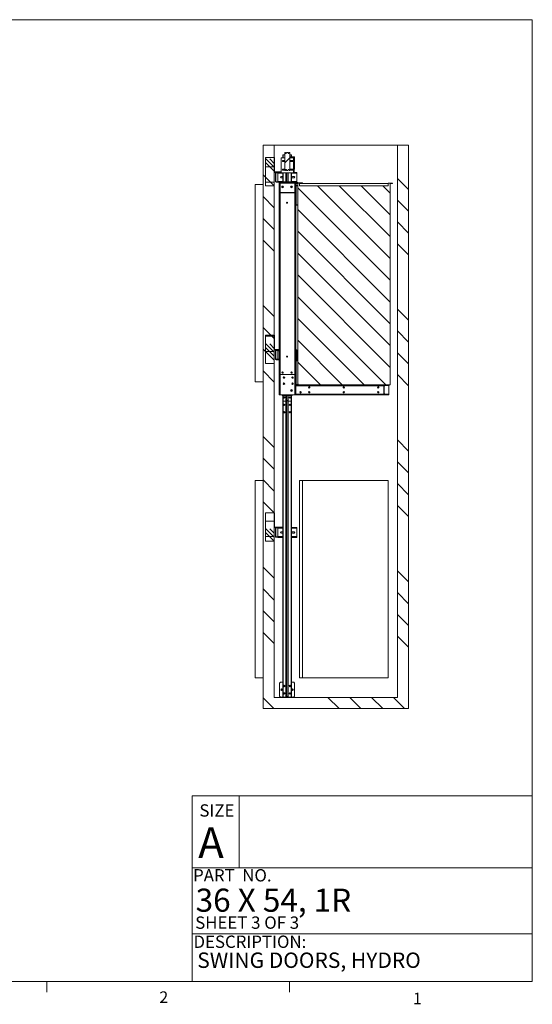
# Paper-space layout 'drum mount' of a CAD drawing. Units: inches. Extents: x 0.2 to 10.5, y -0.5 to 7.5.
# Drawn here: x 6.4 to 10.5, y -0.5 to 7.5 of the extents above; entities that cross this region are included whole.
import ezdxf

# ---------------------------------------------------------------- set-up
doc = ezdxf.new("R2010")
doc.units = ezdxf.units.IN
doc.header["$MEASUREMENT"] = 0
doc.styles.add('SLDTEXTSTYLE10', font='TXT', dxfattribs={"width": 0.694444})
doc.styles.add('SLDTEXTSTYLE6', font='TXT', dxfattribs={"width": 0.75})
doc.styles.add('SLDTEXTSTYLE8', font='TXT', dxfattribs={"width": 0.681818})
doc.styles.add('SLDTEXTSTYLE9', font='TXT', dxfattribs={"width": 0.6875})
pattern_1 = [(0, (-0.1052, -0.72913), (0, 0.125), []), (135, (-0.0427, -0.79163), (-0.25, -0.25), [0.176777, -0.176777]), (135, (-0.01145, -0.79163), (-0.25, -0.25), [0.176777, -0.176777]), (135, (0.0198, -0.79163), (-0.25, -0.25), [0.176777, -0.176777])]
pattern_2 = [(45, (-0.1052, -0.72913), (-0.265165, 0.265165), []), (45, (0.07158, -0.72913), (-0.265165, 0.265165), [])]

psp = doc.layouts.new('drum mount')

# ---------------------------------------------------------------- hatches: boundary and pattern name
at = {"linetype": 'Continuous', "lineweight": 0}
h = psp.add_hatch(dxfattribs=at)
h.set_pattern_fill('ANSI32', angle=90, style=0)
edge = h.paths.add_edge_path(flags=0)
edge.add_line((8.6961, 7.0808), (8.6673, 7.0808))
edge.add_line((8.6673, 7.0808), (8.6673, 7.0773))
edge.add_line((8.6673, 7.0773), (8.6961, 7.0773))
edge.add_arc((8.6961, 7.0746), 0.0027, 0, 90, ccw=False)
edge.add_line((8.6988, 7.0746), (8.6988, 6.9808))
edge.add_line((8.6988, 6.9808), (8.7023, 6.9808))
edge.add_line((8.7023, 6.9808), (8.7023, 7.0746))
edge.add_arc((8.6961, 7.0746), 0.0062, 0, 90)
h = psp.add_hatch(dxfattribs=at)
h.set_pattern_fill('ANSI32', style=0)
edge = h.paths.add_edge_path(flags=0)
edge.add_arc((8.552, 6.9486), 0.002, 90, 180, ccw=False)
edge.add_line((8.552, 6.9506), (8.5665, 6.9506))
edge.add_line((8.5665, 6.9506), (8.5665, 6.9541))
edge.add_line((8.5665, 6.9541), (8.552, 6.9541))
edge.add_arc((8.552, 6.9486), 0.0055, 90, 180)
edge.add_line((8.5465, 6.9486), (8.5465, 6.8799))
edge.add_arc((8.552, 6.8799), 0.0055, 180, 270)
edge.add_line((8.552, 6.8744), (8.5665, 6.8744))
edge.add_line((8.5665, 6.8744), (8.5665, 6.8779))
edge.add_line((8.5665, 6.8779), (8.552, 6.8779))
edge.add_arc((8.552, 6.8799), 0.002, 180, 270, ccw=False)
edge.add_line((8.55, 6.8799), (8.55, 6.9486))
h = psp.add_hatch(dxfattribs=at)
h.set_pattern_fill('ANSI32', style=0)
edge = h.paths.add_edge_path(flags=0)
edge.add_arc((8.7172, 6.6931), 0.0027, 180, 270, ccw=False)
edge.add_line((8.7145, 6.6931), (8.7145, 6.8657))
edge.add_arc((8.7172, 6.8657), 0.0027, 90, 180, ccw=False)
edge.add_line((8.7172, 6.8684), (8.727, 6.8684))
edge.add_line((8.727, 6.8684), (8.727, 6.8719))
edge.add_line((8.727, 6.8719), (8.7172, 6.8719))
edge.add_arc((8.7172, 6.8657), 0.0062, 90, 180)
edge.add_line((8.711, 6.8657), (8.711, 6.6931))
edge.add_arc((8.7172, 6.6931), 0.0062, 180, 270)
edge.add_line((8.7172, 6.6869), (8.727, 6.6869))
edge.add_line((8.727, 6.6869), (8.727, 6.6904))
edge.add_line((8.727, 6.6904), (8.7172, 6.6904))
at = {"lineweight": 0}
h = psp.add_hatch(dxfattribs=at)
h.set_pattern_fill('ANSI34', color=256, angle=90, style=0)
h.set_pattern_definition([(135, (-0.1052, -0.7291), (-0.53033, -0.53033), []), (135, (-0.1052, -0.55235), (-0.53033, -0.53033), []), (135, (-0.1052, -0.3756), (-0.53033, -0.53033), []), (135, (-0.1052, -0.1988), (-0.53033, -0.53033), [])])
h.paths.add_polyline_path([(8.4308, 6.4463), (8.3408, 6.4463), (8.3408, 1.8763), (9.5208, 1.8763), (9.5208, 6.4463), (9.4308, 6.4463), (9.4308, 1.9663), (8.4308, 1.9663)], flags=0)
h = psp.add_hatch(dxfattribs=at)
h.set_pattern_fill('CORK', color=256, style=0)
h.set_pattern_definition(pattern_1)
h.paths.add_polyline_path([(8.3608, 6.115), (8.4308, 6.115), (8.4308, 6.345), (8.3608, 6.345)], flags=0)
h = psp.add_hatch(dxfattribs=at)
h.set_pattern_fill('ANSI32', color=256, style=0)
h.set_pattern_definition(pattern_2)
edge = h.paths.add_edge_path(flags=0)
edge.add_spline(control_points=[(8.5321, 6.3867), (8.5317, 6.3852), (8.5313, 6.3837), (8.531, 6.3823)], knot_values=[0.25533, 0.25533, 0.25533, 0.25533, 0.26109, 0.26109, 0.26109, 0.26109], weights=[1, 1, 1, 1], degree=3, periodic=0)
edge.add_spline(control_points=[(8.531, 6.3823), (8.5309, 6.3818), (8.5307, 6.3813), (8.5306, 6.3808), (8.5303, 6.3803), (8.53, 6.3798), (8.5297, 6.3793), (8.5294, 6.379), (8.529, 6.3787), (8.5287, 6.3785), (8.5284, 6.3783), (8.5281, 6.3782), (8.5278, 6.3781), (8.5274, 6.378), (8.5271, 6.378), (8.5267, 6.378), (8.5264, 6.3781), (8.5261, 6.3782), (8.5257, 6.3783), (8.5254, 6.3785), (8.525, 6.3788), (8.5248, 6.3791), (8.5244, 6.3794), (8.5241, 6.3799), (8.5238, 6.3804), (8.5235, 6.3809), (8.5233, 6.3816), (8.5232, 6.3823)], knot_values=[0.000001, 0.000001, 0.000001, 0.000001, 0.001892, 0.001892, 0.001892, 0.00413, 0.00413, 0.00413, 0.005809, 0.005809, 0.005809, 0.007046, 0.007046, 0.007046, 0.008356, 0.008356, 0.008356, 0.00966, 0.00966, 0.00966, 0.011216, 0.011216, 0.011216, 0.013239, 0.013239, 0.013239, 0.015782, 0.015782, 0.015782, 0.015782], weights=[1, 1, 1, 1, 1, 1, 1, 1, 1, 1, 1, 1, 1, 1, 1, 1, 1, 1, 1, 1, 1, 1, 1, 1, 1, 1, 1, 1], degree=3, periodic=0)
edge.add_spline(control_points=[(8.5232, 6.3823), (8.5229, 6.3837), (8.5225, 6.3852), (8.5221, 6.3867)], knot_values=[0, 0, 0, 0, 1, 1, 1, 1], weights=[1, 1, 1, 1], degree=3, periodic=0)
edge.add_line((8.5221, 6.3867), (8.5171, 6.3867))
edge.add_line((8.5171, 6.3867), (8.5171, 6.2399))
edge.add_line((8.5171, 6.2399), (8.5221, 6.2399))
edge.add_spline(control_points=[(8.5221, 6.2399), (8.5225, 6.2413), (8.5229, 6.2428), (8.5232, 6.2442)], knot_values=[0, 0, 0, 0, 1, 1, 1, 1], weights=[1, 1, 1, 1], degree=3, periodic=0)
edge.add_spline(control_points=[(8.5232, 6.2442), (8.5233, 6.2447), (8.5234, 6.2452), (8.5236, 6.2457), (8.5239, 6.2462), (8.5242, 6.2467), (8.5245, 6.2472), (8.5248, 6.2475), (8.5252, 6.2478), (8.5255, 6.248), (8.5258, 6.2482), (8.5261, 6.2483), (8.5264, 6.2484), (8.5268, 6.2485), (8.5271, 6.2485), (8.5275, 6.2485), (8.5278, 6.2484), (8.5281, 6.2483), (8.5284, 6.2482), (8.5288, 6.248), (8.5291, 6.2477), (8.5294, 6.2474), (8.5298, 6.2471), (8.5301, 6.2466), (8.5304, 6.2461), (8.5307, 6.2456), (8.5309, 6.2449), (8.531, 6.2442)], knot_values=[0.000001, 0.000001, 0.000001, 0.000001, 0.001892, 0.001892, 0.001892, 0.00413, 0.00413, 0.00413, 0.005809, 0.005809, 0.005809, 0.007046, 0.007046, 0.007046, 0.008356, 0.008356, 0.008356, 0.00966, 0.00966, 0.00966, 0.011216, 0.011216, 0.011216, 0.013239, 0.013239, 0.013239, 0.015782, 0.015782, 0.015782, 0.015782], weights=[1, 1, 1, 1, 1, 1, 1, 1, 1, 1, 1, 1, 1, 1, 1, 1, 1, 1, 1, 1, 1, 1, 1, 1, 1, 1, 1, 1], degree=3, periodic=0)
edge.add_spline(control_points=[(8.531, 6.2442), (8.5313, 6.2428), (8.5317, 6.2413), (8.5321, 6.2399)], knot_values=[0.438695, 0.438695, 0.438695, 0.438695, 0.444541, 0.444541, 0.444541, 0.444541], weights=[1, 1, 1, 1], degree=3, periodic=0)
edge.add_line((8.5321, 6.2399), (8.5423, 6.2399))
edge.add_spline(control_points=[(8.5423, 6.2399), (8.5427, 6.2413), (8.5431, 6.2428), (8.5434, 6.2442)], knot_values=[0, 0, 0, 0, 1, 1, 1, 1], weights=[1, 1, 1, 1], degree=3, periodic=0)
edge.add_spline(control_points=[(8.5434, 6.2442), (8.5435, 6.2447), (8.5436, 6.2452), (8.5438, 6.2457), (8.544, 6.2462), (8.5443, 6.2467), (8.5447, 6.2472), (8.545, 6.2475), (8.5453, 6.2478), (8.5457, 6.248), (8.546, 6.2482), (8.5463, 6.2483), (8.5466, 6.2484), (8.547, 6.2485), (8.5473, 6.2485), (8.5476, 6.2485), (8.548, 6.2484), (8.5483, 6.2483), (8.5486, 6.2482), (8.549, 6.248), (8.5493, 6.2477), (8.5496, 6.2474), (8.55, 6.2471), (8.5503, 6.2466), (8.5505, 6.2461), (8.5508, 6.2456), (8.551, 6.2449), (8.5511, 6.2442)], knot_values=[0.000001, 0.000001, 0.000001, 0.000001, 0.001892, 0.001892, 0.001892, 0.00413, 0.00413, 0.00413, 0.005809, 0.005809, 0.005809, 0.007046, 0.007046, 0.007046, 0.008356, 0.008356, 0.008356, 0.00966, 0.00966, 0.00966, 0.011216, 0.011216, 0.011216, 0.013239, 0.013239, 0.013239, 0.015782, 0.015782, 0.015782, 0.015782], weights=[1, 1, 1, 1, 1, 1, 1, 1, 1, 1, 1, 1, 1, 1, 1, 1, 1, 1, 1, 1, 1, 1, 1, 1, 1, 1, 1, 1], degree=3, periodic=0)
edge.add_spline(control_points=[(8.5511, 6.2442), (8.5515, 6.2428), (8.5519, 6.2413), (8.5522, 6.2399)], knot_values=[0.438695, 0.438695, 0.438695, 0.438695, 0.444541, 0.444541, 0.444541, 0.444541], weights=[1, 1, 1, 1], degree=3, periodic=0)
edge.add_line((8.5522, 6.2399), (8.5573, 6.2399))
edge.add_line((8.5573, 6.2399), (8.5573, 6.3867))
edge.add_line((8.5573, 6.3867), (8.5522, 6.3867))
edge.add_spline(control_points=[(8.5522, 6.3867), (8.5519, 6.3852), (8.5515, 6.3837), (8.5511, 6.3823)], knot_values=[0.25533, 0.25533, 0.25533, 0.25533, 0.26109, 0.26109, 0.26109, 0.26109], weights=[1, 1, 1, 1], degree=3, periodic=0)
edge.add_spline(control_points=[(8.5511, 6.3823), (8.5511, 6.3818), (8.5509, 6.3813), (8.5507, 6.3808), (8.5505, 6.3803), (8.5502, 6.3798), (8.5498, 6.3793), (8.5496, 6.379), (8.5492, 6.3787), (8.5488, 6.3785), (8.5486, 6.3783), (8.5483, 6.3782), (8.5479, 6.3781), (8.5476, 6.378), (8.5472, 6.378), (8.5469, 6.378), (8.5466, 6.3781), (8.5462, 6.3782), (8.5459, 6.3783), (8.5456, 6.3785), (8.5452, 6.3788), (8.5449, 6.3791), (8.5446, 6.3794), (8.5443, 6.3799), (8.544, 6.3804), (8.5437, 6.3809), (8.5435, 6.3816), (8.5434, 6.3823)], knot_values=[0.000001, 0.000001, 0.000001, 0.000001, 0.001892, 0.001892, 0.001892, 0.00413, 0.00413, 0.00413, 0.005809, 0.005809, 0.005809, 0.007046, 0.007046, 0.007046, 0.008356, 0.008356, 0.008356, 0.00966, 0.00966, 0.00966, 0.011216, 0.011216, 0.011216, 0.013239, 0.013239, 0.013239, 0.015782, 0.015782, 0.015782, 0.015782], weights=[1, 1, 1, 1, 1, 1, 1, 1, 1, 1, 1, 1, 1, 1, 1, 1, 1, 1, 1, 1, 1, 1, 1, 1, 1, 1, 1, 1], degree=3, periodic=0)
edge.add_spline(control_points=[(8.5434, 6.3823), (8.5431, 6.3837), (8.5427, 6.3852), (8.5423, 6.3867)], knot_values=[0, 0, 0, 0, 1, 1, 1, 1], weights=[1, 1, 1, 1], degree=3, periodic=0)
edge.add_line((8.5423, 6.3867), (8.5321, 6.3867))
h = psp.add_hatch(dxfattribs=at)
h.set_pattern_fill('ANSI32', color=256, style=0)
h.set_pattern_definition(pattern_2)
edge = h.paths.add_edge_path(flags=0)
edge.add_line((8.5936, 6.2516), (8.5971, 6.2516))
edge.add_line((8.5971, 6.2516), (8.5971, 6.3456))
edge.add_arc((8.5911, 6.3456), 0.006, 0, 90)
edge.add_line((8.5911, 6.3516), (8.5621, 6.3516))
edge.add_line((8.5621, 6.3516), (8.5621, 6.3481))
edge.add_line((8.5621, 6.3481), (8.5911, 6.3481))
edge.add_arc((8.5911, 6.3456), 0.0025, 0, 90, ccw=False)
edge.add_line((8.5936, 6.3456), (8.5936, 6.2516))
h = psp.add_hatch(dxfattribs=at)
h.set_pattern_fill('ANSI31', color=256, angle=90, style=0)
h.set_pattern_definition([(135, (-0.1052, -0.72913), (-0.0883883, -0.0883883), [])])
h.paths.add_polyline_path([(8.6218, 6.1363), (8.6218, 4.5013), (9.3718, 4.5013), (9.3718, 6.1363), (9.3568, 6.1363), (9.3568, 6.1163), (8.6368, 6.1163), (8.6368, 6.1363)], flags=0)
at = {"linetype": 'Continuous', "lineweight": 0}
h = psp.add_hatch(dxfattribs=at)
h.set_pattern_fill('ANSI32', style=0)
edge = h.paths.add_edge_path(flags=0)
edge.add_arc((8.552, 5.5086), 0.002, 90, 180, ccw=False)
edge.add_line((8.552, 5.5106), (8.5665, 5.5106))
edge.add_line((8.5665, 5.5106), (8.5665, 5.5141))
edge.add_line((8.5665, 5.5141), (8.552, 5.5141))
edge.add_arc((8.552, 5.5086), 0.0055, 90, 180)
edge.add_line((8.5465, 5.5086), (8.5465, 5.4399))
edge.add_arc((8.552, 5.4399), 0.0055, 180, 270)
edge.add_line((8.552, 5.4344), (8.5665, 5.4344))
edge.add_line((8.5665, 5.4344), (8.5665, 5.4379))
edge.add_line((8.5665, 5.4379), (8.552, 5.4379))
edge.add_arc((8.552, 5.4399), 0.002, 180, 270, ccw=False)
edge.add_line((8.55, 5.4399), (8.55, 5.5086))
at = {"lineweight": 0}
h = psp.add_hatch(dxfattribs=at)
h.set_pattern_fill('CORK', color=256, style=0)
h.set_pattern_definition(pattern_1)
h.paths.add_polyline_path([(8.3608, 4.675), (8.4308, 4.675), (8.4308, 4.905), (8.3608, 4.905)], flags=0)
h = psp.add_hatch(dxfattribs=at)
h.set_pattern_fill('ANSI32', color=256, style=0)
h.set_pattern_definition(pattern_2)
edge = h.paths.add_edge_path(flags=0)
edge.add_arc((8.612, 4.5075), 0.0027, 180, 270, ccw=False)
edge.add_line((8.6093, 4.5075), (8.6093, 4.6951))
edge.add_arc((8.612, 4.6951), 0.0027, 90, 180, ccw=False)
edge.add_line((8.612, 4.6978), (8.6218, 4.6978))
edge.add_line((8.6218, 4.6978), (8.6218, 4.7013))
edge.add_line((8.6218, 4.7013), (8.612, 4.7013))
edge.add_arc((8.612, 4.6951), 0.0062, 90, 180)
edge.add_line((8.6058, 4.6951), (8.6058, 4.5075))
edge.add_arc((8.612, 4.5075), 0.0062, 180, 270)
edge.add_line((8.612, 4.5013), (8.6243, 4.5013))
edge.add_line((8.6243, 4.5013), (8.6243, 4.5048))
edge.add_line((8.6243, 4.5048), (8.612, 4.5048))
h = psp.add_hatch(dxfattribs=at)
h.set_pattern_fill('ANSI32', color=256, style=0)
h.set_pattern_definition(pattern_2)
edge = h.paths.add_edge_path(flags=0)
edge.add_line((9.327, 4.4213), (9.3608, 4.4213))
edge.add_line((9.3608, 4.4213), (9.3608, 4.4248))
edge.add_line((9.3608, 4.4248), (9.327, 4.4248))
edge.add_arc((9.327, 4.4275), 0.0027, 180, 270, ccw=False)
edge.add_line((9.3243, 4.4275), (9.3243, 4.4951))
edge.add_arc((9.327, 4.4951), 0.0027, 90, 180, ccw=False)
edge.add_line((9.327, 4.4978), (9.3643, 4.4978))
edge.add_line((9.3643, 4.4978), (9.3643, 4.5013))
edge.add_line((9.3643, 4.5013), (9.327, 4.5013))
edge.add_arc((9.327, 4.4951), 0.0062, 90, 180)
edge.add_line((9.3208, 4.4951), (9.3208, 4.4275))
edge.add_arc((9.327, 4.4275), 0.0062, 180, 270)
at = {"linetype": 'Continuous', "lineweight": 0}
h = psp.add_hatch(dxfattribs=at)
h.set_pattern_fill('ANSI32', style=0)
edge = h.paths.add_edge_path(flags=0)
edge.add_arc((8.552, 4.0686), 0.002, 90, 180, ccw=False)
edge.add_line((8.552, 4.0706), (8.5665, 4.0706))
edge.add_line((8.5665, 4.0706), (8.5665, 4.0741))
edge.add_line((8.5665, 4.0741), (8.552, 4.0741))
edge.add_arc((8.552, 4.0686), 0.0055, 90, 180)
edge.add_line((8.5465, 4.0686), (8.5465, 3.9999))
edge.add_arc((8.552, 3.9999), 0.0055, 180, 270)
edge.add_line((8.552, 3.9944), (8.5665, 3.9944))
edge.add_line((8.5665, 3.9944), (8.5665, 3.9979))
edge.add_line((8.5665, 3.9979), (8.552, 3.9979))
edge.add_arc((8.552, 3.9999), 0.002, 180, 270, ccw=False)
edge.add_line((8.55, 3.9999), (8.55, 4.0686))
at = {"lineweight": 0}
h = psp.add_hatch(dxfattribs=at)
h.set_pattern_fill('CORK', color=256, style=0)
h.set_pattern_definition(pattern_1)
h.paths.add_polyline_path([(8.3608, 3.235), (8.4308, 3.235), (8.4308, 3.465), (8.3608, 3.465)], flags=0)
at = {"linetype": 'Continuous', "lineweight": 0}
h = psp.add_hatch(dxfattribs=at)
h.set_pattern_fill('ANSI32', style=0)
h.paths.add_polyline_path([(8.701, 2.6954), (8.701, 2.6989), (8.581, 2.6989), (8.581, 2.6954)], flags=0)

# ---------------------------------------------------------------- linework, layer by layer
at = {"lineweight": 0}
for p, q in [((0.2247, 7.4629), (10.5247, 7.4629)), ((10.5247, -0.3371), (10.5247, 7.4629)), ((7.766, 1.17), (10.5247, 1.17)), ((7.766, 1.17), (7.766, -0.3371)), ((8.1476, 1.17), (8.1476, 0.5854)), ((7.766, 0.5854), (10.5247, 0.5854)), ((7.766, 0.0513), (10.5247, 0.0513)), ((10.5247, -0.3371), (0.2247, -0.3371)), ((6.587, -0.3371), (6.587, -0.4219)), ((8.5557, -0.3371), (8.5557, -0.4219))]:
    psp.add_line(p, q, dxfattribs=at)
at = {"lineweight": 15}
for p, q in [((8.3408, 6.4463), (8.3408, 1.8763)), ((8.3408, 6.4463), (8.4308, 6.4463)), ((8.4308, 6.4463), (8.4308, 1.9663)), ((9.4308, 6.4463), (8.4308, 6.4463)), ((9.4308, 1.9663), (9.4308, 6.4463)), ((9.4308, 6.4463), (9.5208, 6.4463)), ((9.5208, 1.8763), (9.5208, 6.4463)), ((8.3608, 6.345), (8.3608, 6.115)), ((8.4308, 6.345), (8.3608, 6.345)), ((8.4308, 6.115), (8.4308, 6.345)), ((8.4308, 6.345), (8.4343, 6.345)), ((8.4343, 6.2312), (8.4343, 6.345)), ((8.4886, 6.3416), (8.4886, 6.2216)), ((8.4886, 6.3416), (8.5171, 6.3416)), ((8.5008, 6.3416), (8.5008, 6.3663)), ((8.5008, 6.3663), (8.5031, 6.3663)), ((8.5008, 6.3147), (8.5008, 6.3185)), ((8.5027, 6.3204), (8.5145, 6.3204)), ((8.5145, 6.3123), (8.5027, 6.3123)), ((8.5031, 6.3663), (8.5171, 6.3663)), ((8.5031, 6.3416), (8.5031, 6.3663)), ((8.5031, 6.3126), (8.5031, 6.3204)), ((8.5171, 6.2399), (8.5171, 6.3867)), ((8.5171, 6.3867), (8.5221, 6.3867)), ((8.5221, 6.3867), (8.5232, 6.3823)), ((8.531, 6.3823), (8.5321, 6.3867)), ((8.5321, 6.3867), (8.5423, 6.3867)), ((8.5423, 6.3867), (8.5434, 6.3823)), ((8.5511, 6.3823), (8.5522, 6.3867)), ((8.5522, 6.3867), (8.5573, 6.3867)), ((8.5573, 6.3867), (8.5573, 6.2399)), ((8.5573, 6.3663), (8.5685, 6.3663)), ((8.5573, 6.3416), (8.5874, 6.3416)), ((8.5621, 6.3481), (8.5621, 6.3516)), ((8.5621, 6.3516), (8.5909, 6.3516)), ((8.5621, 6.3516), (8.5911, 6.3516)), ((8.5621, 6.3481), (8.5909, 6.3481)), ((8.5621, 6.3481), (8.5911, 6.3481)), ((8.5677, 6.3204), (8.5795, 6.3204)), ((8.5795, 6.3123), (8.5677, 6.3123)), ((8.5685, 6.3663), (8.5708, 6.3663)), ((8.5685, 6.3663), (8.5685, 6.3516)), ((8.5685, 6.3481), (8.5685, 6.3416)), ((8.5685, 6.3204), (8.5685, 6.3129)), ((8.5708, 6.3663), (8.5708, 6.3516)), ((8.5708, 6.3481), (8.5708, 6.3416)), ((8.5708, 6.3204), (8.5708, 6.3123)), ((8.5819, 6.3165), (8.5806, 6.3202)), ((8.5822, 6.3133), (8.5822, 6.3142)), ((8.5874, 6.2216), (8.5874, 6.3416)), ((8.5874, 6.3416), (8.5901, 6.3416)), ((8.5936, 6.3416), (8.5901, 6.3416)), ((8.5901, 6.3341), (8.5901, 6.3416)), ((8.5936, 6.3341), (8.5901, 6.3341)), ((8.5901, 6.3341), (8.5901, 6.2291)), ((8.5936, 6.2516), (8.5936, 6.3456)), ((8.5936, 6.2516), (8.5936, 6.3454)), ((8.5971, 6.2516), (8.5971, 6.3456)), ((8.5971, 6.2516), (8.5971, 6.3454)), ((8.4308, 6.2312), (8.4343, 6.2312)), ((8.437, 6.225), (8.437, 6.2285)), ((8.4886, 6.2285), (8.437, 6.2285)), ((8.5008, 6.2455), (8.5008, 6.2492)), ((8.5027, 6.251), (8.5145, 6.251)), ((8.5145, 6.2429), (8.5027, 6.2429)), ((8.5031, 6.2433), (8.5031, 6.251)), ((8.5221, 6.2399), (8.5171, 6.2399)), ((8.5232, 6.2442), (8.5221, 6.2399)), ((8.5321, 6.2399), (8.531, 6.2442)), ((8.5423, 6.2399), (8.5321, 6.2399)), ((8.5434, 6.2442), (8.5423, 6.2399)), ((8.5522, 6.2399), (8.5511, 6.2442)), ((8.5573, 6.2399), (8.5522, 6.2399)), ((8.5677, 6.251), (8.5795, 6.251)), ((8.5795, 6.2429), (8.5677, 6.2429)), ((8.5685, 6.251), (8.5685, 6.2436)), ((8.5708, 6.251), (8.5708, 6.243)), ((8.5803, 6.243), (8.5819, 6.2474)), ((8.5822, 6.2498), (8.5822, 6.25)), ((8.5936, 6.2291), (8.5901, 6.2291)), ((8.5901, 6.2216), (8.5901, 6.2291)), ((8.5971, 6.2516), (8.5936, 6.2516)), ((8.5936, 6.2516), (8.5936, 6.2291)), ((8.5936, 6.2216), (8.5936, 6.2291)), ((8.4468, 6.225), (8.437, 6.225)), ((8.4413, 6.1508), (8.4413, 6.2195)), ((8.4448, 6.1508), (8.4448, 6.2195)), ((8.4468, 6.225), (8.4613, 6.225)), ((8.4468, 6.2215), (8.4613, 6.2215)), ((8.4613, 6.1488), (8.4468, 6.1488)), ((8.4613, 6.225), (8.4613, 6.2215)), ((8.4886, 6.225), (8.4613, 6.225)), ((8.4613, 6.2215), (8.4613, 6.2188)), ((8.4613, 6.1512), (8.4613, 6.2188)), ((8.4613, 6.2188), (8.5008, 6.2188)), ((8.4613, 6.1512), (8.4613, 6.1488)), ((8.5008, 6.1512), (8.4613, 6.1512)), ((8.4613, 6.1488), (8.4613, 6.1453)), ((8.4886, 6.2216), (8.5874, 6.2216)), ((8.5008, 6.1906), (8.4894, 6.1906)), ((8.4894, 6.1794), (8.5008, 6.1794)), ((8.5008, 6.1477), (8.5008, 6.2216)), ((8.5031, 6.1477), (8.5031, 6.2216)), ((8.526, 6.1477), (8.526, 6.2216)), ((8.5296, 6.1477), (8.5296, 6.2216)), ((8.5302, 6.2216), (8.5302, 6.1477)), ((8.5415, 6.1477), (8.5415, 6.2216)), ((8.5421, 6.2216), (8.5421, 6.1477)), ((8.5457, 6.2216), (8.5457, 6.1477)), ((8.5685, 6.2216), (8.5685, 6.1477)), ((8.5708, 6.2216), (8.5708, 6.1477)), ((8.5708, 6.2188), (8.6138, 6.2188)), ((8.6138, 6.1512), (8.5708, 6.1512)), ((8.5932, 6.1906), (8.5794, 6.1906)), ((8.5794, 6.1794), (8.5932, 6.1794)), ((8.5901, 6.2216), (8.5874, 6.2216)), ((8.5936, 6.2216), (8.5901, 6.2216)), ((8.6138, 6.225), (8.5936, 6.225)), ((8.6138, 6.2188), (8.6138, 6.225)), ((8.6138, 6.1512), (8.6138, 6.2188)), ((8.6138, 6.145), (8.6138, 6.1512)), ((8.2758, 6.1263), (8.2758, 4.5263)), ((8.2758, 6.1263), (8.3408, 6.1263)), ((8.3608, 6.115), (8.4308, 6.115)), ((8.4613, 6.1453), (8.4468, 6.1453)), ((8.4613, 6.1453), (8.4613, 6.145)), ((8.4613, 6.145), (8.4968, 6.145)), ((8.4708, 6.1414), (8.4708, 4.5852)), ((8.4743, 6.1414), (8.4708, 6.1414)), ((8.4743, 6.1414), (8.4743, 4.5852)), ((8.4748, 6.1414), (8.4743, 6.1414)), ((8.4748, 6.1414), (8.4748, 6.1379)), ((8.4748, 6.1414), (8.6023, 6.1414)), ((8.4748, 6.1379), (8.6023, 6.1379)), ((8.479, 6.0614), (8.479, 6.1379)), ((8.4968, 6.1477), (8.5768, 6.1477)), ((8.4968, 6.1477), (8.4968, 6.1414)), ((8.5008, 6.099), (8.5008, 6.1138)), ((8.5031, 6.0998), (8.5031, 6.113)), ((8.5685, 6.113), (8.5685, 6.0998)), ((8.5708, 6.1138), (8.5708, 6.099)), ((8.5768, 6.1477), (8.5768, 6.1414)), ((8.5768, 6.145), (8.6138, 6.145)), ((8.5977, 6.1379), (8.5977, 6.0614)), ((8.6023, 6.1414), (8.6058, 6.1414)), ((8.6023, 4.5852), (8.6023, 6.1414)), ((8.6058, 6.1366), (8.6058, 6.1414)), ((8.607, 6.1403), (8.6058, 6.1403)), ((8.6058, 5.964), (8.6058, 6.1366)), ((8.6093, 5.964), (8.6093, 6.1366)), ((8.6106, 6.1363), (8.6093, 6.1363)), ((8.6093, 6.1343), (8.6218, 6.1343)), ((8.6093, 6.1183), (8.6193, 6.1183)), ((8.6093, 6.1163), (8.6193, 6.1163)), ((8.6106, 6.1389), (8.6106, 6.1363)), ((8.6106, 6.1363), (8.6107, 6.1363)), ((8.6107, 6.1389), (8.6107, 6.1363)), ((8.6182, 6.1363), (8.6107, 6.1363)), ((8.612, 6.1428), (8.6218, 6.1428)), ((8.612, 6.1393), (8.6218, 6.1393)), ((8.6182, 6.1393), (8.6182, 6.1363)), ((8.6182, 6.1363), (8.6182, 6.1363)), ((8.6182, 6.1363), (8.6202, 6.1363)), ((8.6193, 6.1183), (8.6193, 6.1163)), ((8.6193, 6.1183), (8.6218, 6.1183)), ((8.6193, 6.1163), (8.6218, 6.1163)), ((8.6201, 6.1393), (8.6201, 6.1363)), ((8.6202, 6.1393), (8.6202, 6.1363)), ((8.6218, 6.1363), (8.6202, 6.1363)), ((8.6218, 6.1428), (8.6218, 6.1393)), ((8.6277, 6.1403), (8.6218, 6.1403)), ((8.6218, 6.1363), (8.6368, 6.1363)), ((8.6218, 6.1363), (8.6218, 4.5013)), ((8.6277, 6.1403), (8.6277, 6.1363)), ((8.6278, 6.1403), (8.6278, 6.1363)), ((8.6353, 6.1403), (8.6278, 6.1403)), ((8.6353, 6.1403), (8.6353, 6.1363)), ((8.6372, 6.1403), (8.6353, 6.1403)), ((8.6368, 6.1163), (8.6368, 6.1363)), ((8.6372, 6.1363), (8.6368, 6.1363)), ((8.6368, 6.1343), (9.3568, 6.1343)), ((8.6368, 6.1163), (9.3568, 6.1163)), ((8.6372, 6.1403), (8.6372, 6.1363)), ((8.6373, 6.1403), (8.6373, 6.1363)), ((8.6448, 6.1403), (8.6373, 6.1403)), ((8.6448, 6.1363), (8.6373, 6.1363)), ((8.6448, 6.1403), (8.6448, 6.1363)), ((8.6449, 6.1403), (8.6449, 6.1363)), ((8.6524, 6.1403), (8.6449, 6.1403)), ((8.6524, 6.1363), (8.6449, 6.1363)), ((8.6524, 6.1403), (8.6524, 6.1363)), ((8.6542, 6.1403), (8.6524, 6.1403)), ((8.6542, 6.1363), (8.6524, 6.1363)), ((8.6542, 6.1403), (8.6542, 6.1363)), ((8.6543, 6.1403), (8.6543, 6.1363)), ((8.6618, 6.1403), (8.6543, 6.1403)), ((8.6618, 6.1363), (8.6543, 6.1363)), ((8.6618, 6.1403), (8.6618, 6.1363)), ((9.3568, 6.1363), (9.3568, 6.1163)), ((9.3568, 6.1363), (9.3718, 6.1363)), ((9.3718, 4.5013), (9.3718, 6.1363)), ((9.3718, 6.1363), (9.3743, 6.1363)), ((9.3718, 6.1343), (9.3743, 6.1343)), ((9.3743, 6.1343), (9.3743, 6.1363)), ((9.3743, 6.1363), (9.3918, 6.1363)), ((9.3743, 6.1343), (9.3918, 6.1343)), ((9.3918, 6.1343), (9.3918, 6.1363)), ((8.4743, 6.0614), (8.6018, 6.0614)), ((8.4743, 6.0579), (8.6018, 6.0579)), ((8.479, 4.5852), (8.479, 6.0579)), ((8.5977, 6.0579), (8.5977, 4.5852)), ((8.6018, 6.0614), (8.6018, 6.0579)), ((8.5319, 5.9778), (8.5321, 5.9804)), ((8.5398, 5.98), (8.5396, 5.9774)), ((8.6058, 4.6951), (8.6058, 5.964)), ((8.6218, 5.9613), (8.612, 5.9613)), ((8.6218, 5.9578), (8.612, 5.9578)), ((8.6218, 5.9613), (8.6218, 5.9578)), ((8.3608, 4.905), (8.3608, 4.675)), ((8.4308, 4.905), (8.3608, 4.905)), ((8.4308, 4.675), (8.4308, 4.905)), ((8.4308, 4.905), (8.4343, 4.905)), ((8.4343, 4.7912), (8.4343, 4.905)), ((8.4308, 4.7912), (8.4343, 4.7912)), ((8.437, 4.785), (8.437, 4.7885)), ((8.4708, 4.7885), (8.437, 4.7885)), ((8.4468, 4.785), (8.437, 4.785)), ((8.4413, 4.7108), (8.4413, 4.7795)), ((8.4448, 4.7108), (8.4448, 4.7795)), ((8.4468, 4.785), (8.4613, 4.785)), ((8.4468, 4.7815), (8.4613, 4.7815)), ((8.4613, 4.785), (8.4613, 4.7815)), ((8.4708, 4.785), (8.4613, 4.785)), ((8.4613, 4.7815), (8.4613, 4.7788)), ((8.4613, 4.7112), (8.4613, 4.7788)), ((8.4613, 4.7788), (8.4708, 4.7788)), ((8.4613, 4.7112), (8.4613, 4.7088)), ((8.4708, 4.7112), (8.4613, 4.7112)), ((8.6138, 4.785), (8.6058, 4.785)), ((8.6058, 4.7788), (8.6138, 4.7788)), ((8.6138, 4.7112), (8.6058, 4.7112)), ((8.6138, 4.7788), (8.6138, 4.785)), ((8.6138, 4.7112), (8.6138, 4.7788)), ((8.6138, 4.705), (8.6138, 4.7112)), ((8.3608, 4.675), (8.4308, 4.675)), ((8.4613, 4.7088), (8.4468, 4.7088)), ((8.4613, 4.7053), (8.4468, 4.7053)), ((8.4613, 4.7088), (8.4613, 4.7053)), ((8.4613, 4.7053), (8.4613, 4.705)), ((8.4613, 4.705), (8.4708, 4.705)), ((8.6058, 4.705), (8.6138, 4.705)), ((8.6058, 4.5075), (8.6058, 4.6951)), ((8.6093, 4.5075), (8.6093, 4.6951)), ((8.612, 4.7013), (8.6218, 4.7013)), ((8.612, 4.6978), (8.6218, 4.6978)), ((8.6218, 4.7013), (8.6218, 4.6978)), ((8.4743, 4.5852), (8.4708, 4.5852)), ((8.4708, 4.585), (8.4743, 4.585)), ((8.4708, 4.585), (8.4708, 4.4213)), ((8.4743, 4.5852), (8.479, 4.5852)), ((8.4743, 4.585), (8.4743, 4.4213)), ((8.4743, 4.585), (8.479, 4.585)), ((8.479, 4.5852), (8.5977, 4.5852)), ((8.479, 4.585), (8.479, 4.4213)), ((8.479, 4.585), (8.5977, 4.585)), ((8.5008, 4.5961), (8.5008, 4.6067)), ((8.5008, 4.585), (8.5008, 4.5852)), ((8.5031, 4.5972), (8.5031, 4.6056)), ((8.5031, 4.585), (8.5031, 4.5852)), ((8.526, 4.585), (8.526, 4.5852)), ((8.5296, 4.585), (8.5296, 4.5852)), ((8.5302, 4.5852), (8.5302, 4.585)), ((8.5415, 4.585), (8.5415, 4.5852)), ((8.5421, 4.5852), (8.5421, 4.585)), ((8.5457, 4.5852), (8.5457, 4.585)), ((8.5685, 4.6056), (8.5685, 4.5972)), ((8.5685, 4.5852), (8.5685, 4.585)), ((8.5708, 4.6067), (8.5708, 4.5961)), ((8.5708, 4.5852), (8.5708, 4.585)), ((8.5977, 4.5852), (8.6023, 4.5852)), ((8.5977, 4.4213), (8.5977, 4.585)), ((8.5977, 4.585), (8.6023, 4.585)), ((8.6023, 4.5852), (8.6058, 4.5852)), ((8.6023, 4.585), (8.6023, 4.4213)), ((8.6058, 4.585), (8.6023, 4.585)), ((8.2758, 4.5263), (8.3408, 4.5263)), ((8.6058, 4.5075), (8.6058, 4.4213)), ((8.612, 4.5013), (8.6058, 4.5013)), ((9.3208, 4.4978), (8.6058, 4.4978)), ((9.3208, 4.495), (8.6058, 4.495)), ((8.6243, 4.5048), (8.612, 4.5048)), ((8.6243, 4.5013), (8.612, 4.5013)), ((8.6218, 4.5013), (9.3718, 4.5013)), ((8.6243, 4.5048), (8.6243, 4.5013)), ((9.3208, 4.5013), (9.3208, 4.4978)), ((9.3208, 4.4978), (9.3208, 4.495)), ((9.3208, 4.4275), (9.3208, 4.4951)), ((9.3243, 4.4915), (9.3306, 4.4978)), ((9.3243, 4.4275), (9.3243, 4.4951)), ((9.3643, 4.5013), (9.327, 4.5013)), ((9.3643, 4.4978), (9.327, 4.4978)), ((9.3606, 4.4978), (9.3606, 4.4253)), ((9.3643, 4.4978), (9.3643, 4.5013)), ((8.4708, 4.4213), (8.4743, 4.4213)), ((8.479, 4.4213), (8.4743, 4.4213)), ((8.479, 4.4213), (8.4968, 4.4213)), ((8.4968, 4.4213), (8.4968, 4.415)), ((8.4968, 4.4213), (8.5768, 4.4213)), ((8.4968, 4.415), (8.5768, 4.415)), ((8.5008, 4.3698), (8.5008, 4.415)), ((8.5031, 4.3698), (8.5031, 4.415)), ((8.526, 4.3698), (8.526, 4.415)), ((8.5296, 4.3698), (8.5296, 4.415)), ((8.5302, 4.415), (8.5302, 4.3698)), ((8.5415, 4.3698), (8.5415, 4.415)), ((8.5421, 4.415), (8.5421, 4.3698)), ((8.5457, 4.415), (8.5457, 4.3698)), ((8.5685, 4.4629), (8.5685, 4.4496)), ((8.5685, 4.415), (8.5685, 4.3698)), ((8.5708, 4.4636), (8.5708, 4.4489)), ((8.5708, 4.415), (8.5708, 4.3698)), ((8.5768, 4.4213), (8.5977, 4.4213)), ((8.5768, 4.4213), (8.5768, 4.415)), ((8.6023, 4.4213), (8.5977, 4.4213)), ((8.6058, 4.4213), (8.6023, 4.4213)), ((8.6058, 4.4275), (9.3208, 4.4275)), ((9.3208, 4.4248), (8.6058, 4.4248)), ((9.3208, 4.4213), (8.6058, 4.4213)), ((9.3208, 4.4275), (9.3208, 4.4248)), ((9.3208, 4.4213), (9.3208, 4.4248)), ((9.3306, 4.4253), (9.3243, 4.4315)), ((9.327, 4.4248), (9.3608, 4.4248)), ((9.327, 4.4213), (9.3608, 4.4213)), ((9.3606, 4.4253), (9.3306, 4.4253)), ((9.3608, 4.4213), (9.3608, 4.4248)), ((8.5008, 4.3698), (8.5031, 4.3698)), ((8.5008, 1.9698), (8.5008, 4.3698)), ((8.526, 4.3698), (8.5031, 4.3698)), ((8.5031, 1.9698), (8.5031, 4.3698)), ((8.5296, 4.3698), (8.526, 4.3698)), ((8.526, 1.9698), (8.526, 4.3698)), ((8.5296, 4.3698), (8.5302, 4.3698)), ((8.5296, 1.9698), (8.5296, 4.3698)), ((8.5333, 4.3698), (8.5302, 4.3698)), ((8.5302, 4.3698), (8.5302, 1.9698)), ((8.5333, 4.3698), (8.5333, 4.3748)), ((8.5333, 4.3748), (8.5383, 4.3748)), ((8.5383, 4.3748), (8.5383, 4.3698)), ((8.5415, 4.3698), (8.5383, 4.3698)), ((8.5415, 4.3698), (8.5421, 4.3698)), ((8.5415, 1.9698), (8.5415, 4.3698)), ((8.5457, 4.3698), (8.5421, 4.3698)), ((8.5421, 4.3698), (8.5421, 1.9698)), ((8.5685, 4.3698), (8.5457, 4.3698)), ((8.5457, 4.3698), (8.5457, 1.9698)), ((8.5708, 4.3698), (8.5685, 4.3698)), ((8.5685, 4.3698), (8.5685, 1.9698)), ((8.5708, 4.3698), (8.5708, 1.9698)), ((8.2758, 3.7263), (8.2758, 2.1263)), ((8.2758, 3.7263), (8.3408, 3.7263)), ((8.6358, 3.7263), (8.6358, 2.1263)), ((8.6358, 3.7263), (9.3558, 3.7263)), ((8.6618, 3.7263), (8.6618, 2.1263)), ((9.3558, 3.7263), (9.3558, 2.1263)), ((8.4308, 3.465), (8.3608, 3.465)), ((8.3608, 3.465), (8.3608, 3.235)), ((8.4308, 3.235), (8.4308, 3.465)), ((8.4308, 3.465), (8.4343, 3.465)), ((8.4343, 3.3512), (8.4343, 3.465)), ((8.4308, 3.3512), (8.4343, 3.3512)), ((8.437, 3.345), (8.437, 3.3485)), ((8.5008, 3.3485), (8.437, 3.3485)), ((8.4468, 3.345), (8.437, 3.345)), ((8.4413, 3.2708), (8.4413, 3.3395)), ((8.4448, 3.2708), (8.4448, 3.3395)), ((8.4468, 3.345), (8.4613, 3.345)), ((8.4468, 3.3415), (8.4613, 3.3415)), ((8.4613, 3.345), (8.4613, 3.3415)), ((8.5008, 3.345), (8.4613, 3.345)), ((8.4613, 3.3415), (8.4613, 3.3388)), ((8.4613, 3.2712), (8.4613, 3.3388)), ((8.4613, 3.3388), (8.5008, 3.3388)), ((8.5008, 3.3106), (8.4894, 3.3106)), ((8.4894, 3.2994), (8.5008, 3.2994)), ((8.6138, 3.345), (8.5708, 3.345)), ((8.5708, 3.3388), (8.6138, 3.3388)), ((8.5932, 3.3106), (8.5794, 3.3106)), ((8.5794, 3.2994), (8.5932, 3.2994)), ((8.6138, 3.3388), (8.6138, 3.345)), ((8.6138, 3.2712), (8.6138, 3.3388)), ((8.3608, 3.235), (8.4308, 3.235)), ((8.4613, 3.2688), (8.4468, 3.2688)), ((8.4613, 3.2653), (8.4468, 3.2653)), ((8.4613, 3.2712), (8.4613, 3.2688)), ((8.5008, 3.2712), (8.4613, 3.2712)), ((8.4613, 3.2688), (8.4613, 3.2653)), ((8.4613, 3.2653), (8.4613, 3.265)), ((8.4613, 3.265), (8.5008, 3.265)), ((8.6138, 3.2712), (8.5708, 3.2712)), ((8.5708, 3.265), (8.6138, 3.265)), ((8.6138, 3.265), (8.6138, 3.2712)), ((8.2758, 2.1263), (8.3408, 2.1263)), ((8.4758, 2.0835), (8.4821, 2.0898)), ((8.4758, 1.976), (8.4758, 2.0835)), ((8.4821, 2.0898), (8.5008, 2.0898)), ((8.5708, 2.0898), (8.5896, 2.0898)), ((8.5896, 2.0898), (8.5958, 2.0835)), ((8.5958, 2.0835), (8.5958, 1.976)), ((8.6358, 2.1263), (9.3558, 2.1263)), ((8.6358, 2.1263), (8.6618, 2.1263)), ((8.4308, 1.9663), (9.4308, 1.9663)), ((8.4821, 1.9698), (8.4758, 1.976)), ((8.4758, 1.9663), (8.4758, 1.9698)), ((8.5958, 1.9698), (8.4758, 1.9698)), ((8.5958, 1.9663), (8.4758, 1.9663)), ((8.5333, 1.9698), (8.5333, 1.9748)), ((8.5333, 1.9748), (8.5383, 1.9748)), ((8.5383, 1.9748), (8.5383, 1.9698)), ((8.5958, 1.976), (8.5896, 1.9698)), ((8.5958, 1.9698), (8.5958, 1.9663)), ((8.3408, 1.8763), (9.5208, 1.8763))]:
    psp.add_line(p, q, dxfattribs=at)
for centre, radius in [((8.4996, 6.1064), 0.0075), ((8.572, 6.1064), 0.0075), ((8.5358, 5.9789), 0.00406), ((8.5358, 4.7314), 0.00406), ((8.4996, 4.6014), 0.00547), ((8.5108, 4.5613), 0.00562), ((8.5108, 4.5613), 0.00515), ((8.5721, 4.6014), 0.00547), ((8.5808, 4.5613), 0.00563), ((8.5808, 4.5613), 0.00515), ((8.5108, 4.5113), 0.00562), ((8.5108, 4.5113), 0.00515), ((8.5808, 4.5113), 0.00563), ((8.5808, 4.5113), 0.00515), ((8.7158, 4.4813), 0.00531), ((8.9958, 4.4813), 0.00531), ((9.2758, 4.4813), 0.00531), ((8.5133, 4.3998), 0.00562), ((8.5583, 4.3998), 0.00563), ((8.5721, 4.4563), 0.0075), ((8.6458, 4.4413), 0.0056), ((8.7158, 4.4413), 0.00531), ((8.9958, 4.4413), 0.00531), ((9.2758, 4.4413), 0.00531), ((8.5133, 4.3398), 0.00563), ((8.5583, 4.3398), 0.00563), ((8.5133, 4.2798), 0.00563), ((8.5583, 4.2798), 0.00563), ((8.4908, 2.0298), 0.00563), ((8.5133, 2.0598), 0.00563), ((8.5133, 1.9998), 0.00563), ((8.5583, 2.0598), 0.00563), ((8.5583, 1.9998), 0.00563), ((8.5808, 2.0298), 0.00563)]:
    psp.add_circle(centre, radius, dxfattribs=at)
for centre, radius, start, end in [((8.5027, 6.3163), 0.00406, 90, 270), ((8.5048, 6.3166), 0.00438, 121.04913, 270), ((8.5048, 6.3166), 0.00438, 270, 58.99728), ((8.5145, 6.3163), 0.00406, 50.8931, 90), ((8.5145, 6.3163), 0.00406, 270, 309.1069), ((8.5677, 6.3163), 0.00406, 90, 270), ((8.5708, 6.3166), 0.00437, 121.73847, 58.99728), ((8.5795, 6.3163), 0.00406, 270, 90), ((8.575, 6.3142), 0.00723, 0, 19.02733), ((8.5909, 6.3454), 0.0062, 0, 90), ((8.5909, 6.3454), 0.0027, 0, 90), ((8.5911, 6.3456), 0.006, 0, 90), ((8.5911, 6.3456), 0.0025, 0, 90), ((8.437, 6.2312), 0.0062, 180, 270), ((8.437, 6.2312), 0.0027, 180, 270), ((8.5027, 6.2469), 0.00406, 90, 270), ((8.5048, 6.2473), 0.00437, 123.25914, 56.94753), ((8.5145, 6.2469), 0.00406, 50.8931, 90), ((8.5145, 6.2469), 0.00406, 270, 309.1069), ((8.5677, 6.2469), 0.00406, 90, 270), ((8.5708, 6.2473), 0.00438, 123.05247, 270), ((8.5708, 6.2473), 0.00438, 270, 56.94753), ((8.5795, 6.2469), 0.00406, 270, 90), ((8.575, 6.2498), 0.00723, 340.97267, 0), ((8.4468, 6.2195), 0.0055, 90, 180), ((8.4468, 6.1508), 0.0055, 180, 270), ((8.4468, 6.2195), 0.002, 90, 180), ((8.4468, 6.1508), 0.002, 180, 270), ((8.4894, 6.185), 0.00563, 90, 270), ((8.5794, 6.185), 0.00563, 90, 270), ((8.5932, 6.185), 0.00563, 270, 90), ((8.612, 6.1366), 0.0062, 90, 180), ((8.612, 6.1366), 0.0027, 90, 180), ((8.612, 5.964), 0.0062, 180, 270), ((8.612, 5.964), 0.0027, 180, 270), ((8.437, 4.7912), 0.0062, 180, 270), ((8.437, 4.7912), 0.0027, 180, 270), ((8.4468, 4.7795), 0.0055, 90, 180), ((8.4468, 4.7795), 0.002, 90, 180), ((8.4468, 4.7108), 0.0055, 180, 270), ((8.4468, 4.7108), 0.002, 180, 270), ((8.612, 4.6951), 0.0062, 90, 180), ((8.612, 4.6951), 0.0027, 90, 180), ((8.612, 4.5075), 0.0062, 180, 270), ((8.612, 4.5075), 0.0027, 180, 270), ((9.327, 4.4951), 0.0062, 90, 180), ((9.327, 4.4951), 0.0027, 90, 180), ((9.327, 4.4275), 0.0062, 180, 270), ((9.327, 4.4275), 0.0027, 180, 270), ((8.5575, 4.3398), 0.00563, 274.28207, 85.71793), ((8.437, 3.3512), 0.0062, 180, 270), ((8.437, 3.3512), 0.0027, 180, 270), ((8.4468, 3.3395), 0.0055, 90, 180), ((8.4468, 3.3395), 0.002, 90, 180), ((8.4894, 3.305), 0.00563, 90, 270), ((8.5794, 3.305), 0.00563, 90, 270), ((8.5932, 3.305), 0.00563, 270, 90), ((8.4468, 3.2708), 0.0055, 180, 270), ((8.4468, 3.2708), 0.002, 180, 270)]:
    psp.add_arc(centre, radius, start, end, dxfattribs=at)
for points in [[(8.5232, 6.3823), (8.5234, 6.3816), (8.5237, 6.3804), (8.5246, 6.3791), (8.5257, 6.3783), (8.5267, 6.378), (8.5278, 6.378), (8.5288, 6.3785), (8.5298, 6.3794), (8.5306, 6.3807), (8.5308, 6.3818), (8.531, 6.3823)], [(8.5434, 6.3823), (8.5436, 6.3816), (8.5439, 6.3804), (8.5448, 6.3791), (8.5458, 6.3783), (8.5469, 6.378), (8.5479, 6.378), (8.549, 6.3785), (8.55, 6.3794), (8.5508, 6.3807), (8.551, 6.3818), (8.5511, 6.3823)], [(8.531, 6.2442), (8.5308, 6.2449), (8.5305, 6.2461), (8.5296, 6.2474), (8.5285, 6.2482), (8.5275, 6.2485), (8.5264, 6.2485), (8.5254, 6.248), (8.5244, 6.2471), (8.5236, 6.2458), (8.5233, 6.2447), (8.5232, 6.2442)], [(8.5511, 6.2442), (8.551, 6.2449), (8.5507, 6.2461), (8.5498, 6.2474), (8.5487, 6.2482), (8.5477, 6.2485), (8.5466, 6.2485), (8.5456, 6.248), (8.5446, 6.2471), (8.5438, 6.2458), (8.5435, 6.2447), (8.5434, 6.2442)]]:
    psp.add_open_spline(points, degree=3, knots=[0, 0, 0, 0, 0.160691, 0.288755, 0.387422, 0.470229, 0.553259, 0.631925, 0.738334, 0.879811, 1, 1, 1, 1], dxfattribs=at)

# ---------------------------------------------------------------- texts
at = {"lineweight": 0, "attachment_point": 1}
for s, insert, char_height, style in [('SIZE', (7.8249, 1.1003), 0.1, 'SLDTEXTSTYLE6'), ('A', (7.8151, 0.9147), 0.25, 'SLDTEXTSTYLE6'), ('PART  NO.', (7.7736, 0.5747), 0.1, 'SLDTEXTSTYLE10'), ('SHEET 3 OF 3', (7.7909, 0.1908), 0.1, 'SLDTEXTSTYLE9'), ('DESCRIPTION:', (7.7768, 0.036), 0.1, 'SLDTEXTSTYLE6'), ('SWING DOORS, HYDRO', (7.8074, -0.1014), 0.125, 'SLDTEXTSTYLE6'), ('2', (7.5008, -0.4167), 0.0937, 'SLDTEXTSTYLE6'), ('1', (9.5568, -0.4278), 0.0937, 'SLDTEXTSTYLE6')]:
    psp.add_mtext(s, dxfattribs=dict(at, insert=insert, char_height=char_height, style=style))
at = {"insert": (7.7943, 0.4165), "char_height": 0.1875, "attachment_point": 1, "style": 'SLDTEXTSTYLE8'}
psp.add_mtext('36 X 54, 1R', dxfattribs=at)

doc.saveas('drawing.dxf')
